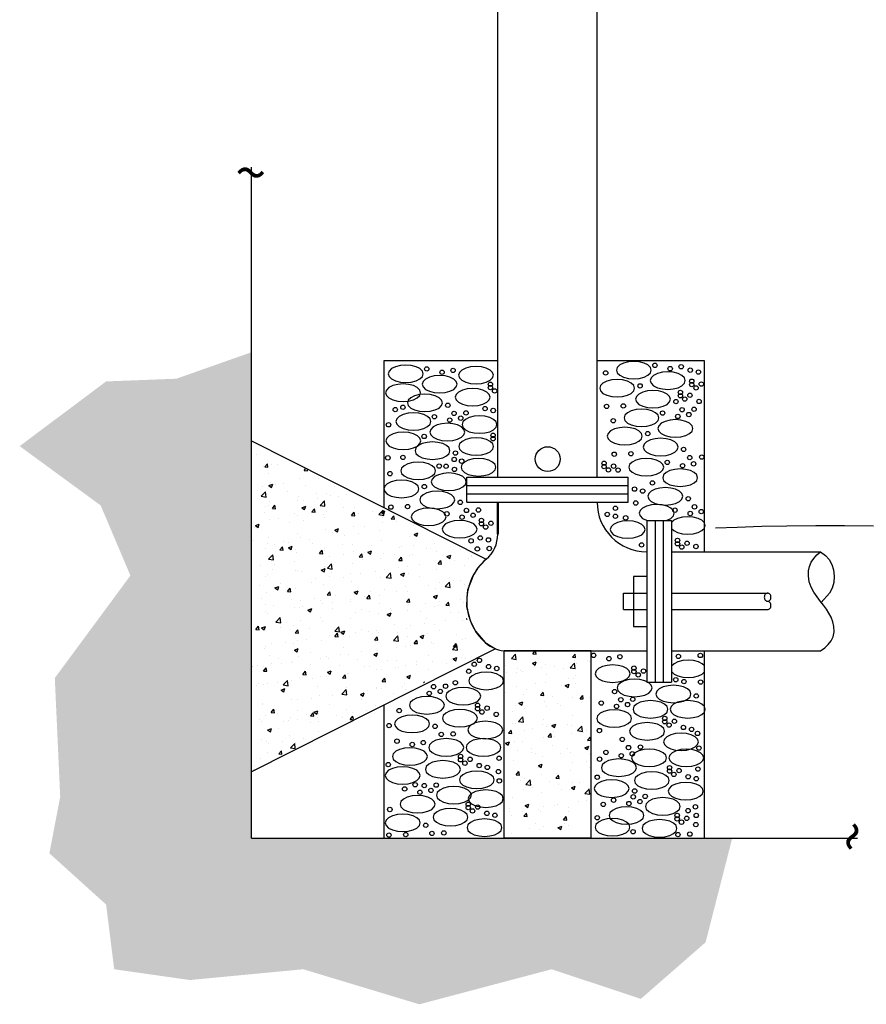
# Model space of a CAD drawing. Units: inches. Extents: x -14 to 92, y 0 to 112.
# Drawn here: x 2 to 50, y 0 to 56 of the extents above; entities that cross this region are included whole.
import ezdxf
from ezdxf.enums import TextEntityAlignment as Align

# ---------------------------------------------------------------- set-up
doc = ezdxf.new("R2010")
doc.units = ezdxf.units.IN
doc.header["$LTSCALE"] = 96
doc.header["$MEASUREMENT"] = 0
doc.styles.add('romans', font='romans.shx')
pattern_1 = [(50, (-341.9134, -48.936), (2.241438, -0.1961), [0.234375, -2.578125]), (355, (-341.9134, -48.936), (-0.433598, 2.3506), [0.1875, -2.0625]), (100.45144, (-341.7266, -48.9523), (1.80784, 2.1545), [0.199188, -2.191069]), (46.1842, (-341.9134, -48.311), (3.33513, -0.517248), [0.351562, -3.867187]), (96.6356, (-341.6355, -48.354), (2.920819, 3.04412), [0.298782, -3.286605]), (351.1842, (-341.9134, -48.311), (2.92082, 3.04412), [0.28125, -3.09375]), (21, (-341.601, -48.4672), (1.8653345, -1.258184), [0.234375, -2.578125]), (326, (-341.601, -48.4672), (0.76036, 2.266094), [0.1875, -2.0625]), (71.45144, (-341.4455, -48.572), (2.625695, 1.00791), [0.199188, -2.191069]), (37.5, (-341.9134, -48.9359), (0.0379995, 1.0402933), [0, -2.0375, 0, -2.09375, 0, -2.0703125]), (7.5, (-341.9134, -48.9359), (0.8220923, 1.2325366), [0, -1.19375, 0, -1.990625, 0, -0.7890625]), (327.5, (-342.6103, -48.9359), (1.6681951, -0.070484), [0, -0.78125, 0, -2.4375, 0, -3.234375]), (317.5, (-342.9228, -48.936), (1.822457, 0.312828), [0, -1.015625, 0, -1.61875, 0, -2.296875])]

msp = doc.modelspace()

# ---------------------------------------------------------------- hatches: boundary and pattern name
at = {"linetype": 'Continuous'}
h = msp.add_hatch(dxfattribs=at)
h.set_pattern_fill('AR-CONC', color=256, scale=0.3125, style=0)
h.set_pattern_definition(pattern_1)
h.paths.add_polyline_path([(15.33, 37.252), (11.074, 35.752), (7.098, 35.599), (2.204, 31.933), (6.792, 28.573), (8.474, 24.602), (4.192, 18.798), (4.498, 12.078), (3.886, 8.87), (7.098, 5.968), (7.557, 2.303), (11.839, 1.692), (18.263, 2.303), (24.839, 0.317), (32.333, 2.303), (37.38, 0.623), (41.05, 3.83), (42.56, 9.736), (15.33, 9.736)])
h = msp.add_hatch(dxfattribs=at)
h.set_pattern_fill('AR-CONC', color=256, scale=0.3125, style=0)
h.set_pattern_definition(pattern_1)
h.paths.add_polyline_path([(15.33, 32.232), (15.33, 13.482), (27.997, 20.045), (27.723, 20.984), (27.584, 21.752), (27.523, 22.407), (27.511, 22.857), (27.531, 23.427), (27.604, 24.105), (27.728, 24.751), (27.858, 25.244), (27.997, 25.67)])
h = msp.add_hatch(dxfattribs=at)
h.set_pattern_fill('AR-CONC', color=256, scale=0.3125, style=0)
h.set_pattern_definition(pattern_1)
h.paths.add_polyline_path([(34.57, 9.736), (29.648, 9.736), (29.648, 20.33), (34.57, 20.33)])

# ---------------------------------------------------------------- linework, layer by layer
for p, q in [((29.279, 30.174), (29.279, 83.259)), ((34.904, 30.174), (34.904, 83.259)), ((15.33, 9.736), (15.33, 47.738)), ((22.827, 36.763), (22.827, 28.448)), ((29.279, 36.763), (22.827, 36.763)), ((40.989, 36.763), (34.904, 36.763)), ((40.989, 25.955), (40.989, 36.763)), ((27.521, 30.174), (36.661, 30.174)), ((27.521, 28.767), (27.521, 30.174)), ((36.661, 28.767), (36.661, 30.174)), ((27.521, 29.705), (36.661, 29.705)), ((27.521, 29.236), (36.661, 29.236)), ((27.521, 28.767), (36.661, 28.767)), ((29.279, 26.95), (29.279, 28.767)), ((37.716, 27.713), (37.716, 18.572)), ((37.716, 27.713), (39.122, 27.713)), ((38.185, 27.713), (38.185, 18.572)), ((38.654, 27.713), (38.654, 18.572)), ((39.122, 27.713), (39.122, 18.572)), ((44.238, 27.374), (42.831, 27.327)), ((45.644, 27.409), (44.238, 27.374)), ((47.285, 27.42), (45.644, 27.409)), ((45.644, 27.409), (45.644, 27.409)), ((48.925, 27.41), (47.285, 27.42)), ((50.566, 27.399), (48.925, 27.41)), ((42.831, 27.327), (41.619, 27.294)), ((39.122, 25.955), (47.559, 25.955)), ((47.17, 25.576), (47.348, 25.774)), ((47.348, 25.774), (47.559, 25.955)), ((47.559, 25.955), (47.836, 25.747)), ((47.836, 25.747), (48.051, 25.504)), ((46.876, 24.863), (46.93, 25.122)), ((46.93, 25.122), (47.03, 25.359)), ((47.03, 25.359), (47.17, 25.576)), ((48.051, 25.504), (48.206, 25.228)), ((48.206, 25.228), (48.301, 24.918)), ((36.963, 24.547), (36.963, 21.717)), ((37.716, 24.547), (36.963, 24.547)), ((46.87, 24.579), (46.876, 24.863)), ((46.924, 24.251), (46.87, 24.579)), ((48.301, 24.918), (48.337, 24.574)), ((48.337, 24.574), (48.311, 24.217)), ((48.337, 24.574), (48.337, 24.574)), ((47.032, 23.95), (46.924, 24.251)), ((48.311, 24.217), (48.221, 23.895)), ((36.403, 23.611), (37.716, 23.611)), ((36.403, 22.674), (36.403, 23.611)), ((39.122, 23.611), (44.563, 23.611)), ((47.181, 23.668), (47.032, 23.95)), ((47.359, 23.4), (47.181, 23.668)), ((48.066, 23.609), (47.602, 23.081)), ((48.221, 23.895), (48.066, 23.609)), ((47.555, 23.14), (47.359, 23.4)), ((47.724, 22.924), (47.555, 23.14)), ((47.888, 22.705), (47.724, 22.924)), ((36.403, 22.674), (37.716, 22.674)), ((39.122, 22.674), (44.563, 22.674)), ((48.038, 22.479), (47.888, 22.705)), ((48.166, 22.241), (48.038, 22.479)), ((48.262, 21.986), (48.166, 22.241)), ((48.319, 21.709), (48.262, 21.986)), ((36.963, 21.717), (37.716, 21.717)), ((48.266, 21.139), (48.323, 21.407)), ((48.323, 21.407), (48.319, 21.709)), ((48.319, 21.709), (48.319, 21.709)), ((47.794, 20.5), (47.995, 20.689)), ((47.995, 20.689), (48.154, 20.901)), ((48.154, 20.901), (48.266, 21.139)), ((34.57, 20.33), (29.648, 20.33)), ((29.648, 9.736), (29.648, 20.33)), ((29.817, 20.33), (37.716, 20.33)), ((34.57, 9.736), (34.57, 20.33)), ((39.122, 20.33), (47.559, 20.33)), ((40.989, 9.736), (40.989, 20.33)), ((47.559, 20.33), (47.794, 20.5)), ((37.716, 18.572), (39.122, 18.572)), ((22.827, 17.263), (22.827, 9.736)), ((15.33, 9.736), (49.659, 9.736)), ((22.827, 9.736), (40.989, 9.736)), ((34.57, 9.736), (29.648, 9.736))]:
    msp.add_line(p, q)
at = {"lineweight": 50}
msp.add_line((29.279, 26.95), (29.279, 28.767), dxfattribs=at)
msp.add_lwpolyline([(15.33, 13.482), (15.33, 32.232), (28.62, 25.523), (28.155, 25.031), (27.909, 24.652), (27.567, 23.766), (27.528, 23.355), (27.511, 22.857), (27.715, 22.058), (28.018, 21.451), (28.572, 20.803), (28.572, 20.803), (29.151, 20.452), (15.33, 13.482)], close=True)
msp.add_lwpolyline([(44.563, 22.674, 0.120011), (44.632, 22.69, 0.104957), (44.695, 22.742, 0.088923), (44.736, 22.816, 0.080167), (44.75, 22.908, 0.080167), (44.736, 23, 0.088923), (44.695, 23.074, 0.104957), (44.632, 23.125, 0.120011), (44.563, 23.142, 0.120011)], format="xyb")
at = {"linetype": 'Continuous'}
for points in [[(25.057, 36.035, 0), (25.009, 36.187, 0), (24.868, 36.325, 0), (24.65, 36.435, 0), (24.374, 36.505, 0), (24.068, 36.529, 0), (23.763, 36.505, 0), (23.487, 36.435, 0), (23.268, 36.325, 0), (23.128, 36.187, 0), (23.079, 36.035, 0), (23.128, 35.882, 0), (23.268, 35.744, 0), (23.487, 35.634, 0), (23.763, 35.564, 0), (24.068, 35.54, 0), (24.374, 35.564, 0), (24.65, 35.634, 0), (24.868, 35.744, 0), (25.009, 35.882, 0), (25.057, 36.035, 0)], [(29.036, 35.953, 0), (28.988, 36.106, 0), (28.847, 36.244, 0), (28.628, 36.353, 0), (28.353, 36.424, 0), (28.047, 36.448, 0), (27.741, 36.424, 0), (27.466, 36.353, 0), (27.247, 36.244, 0), (27.106, 36.106, 0), (27.058, 35.953, 0), (27.106, 35.8, 0), (27.247, 35.663, 0), (27.466, 35.553, 0), (27.741, 35.483, 0), (28.047, 35.459, 0), (28.353, 35.483, 0), (28.628, 35.553, 0), (28.847, 35.663, 0), (28.988, 35.8, 0), (29.036, 35.953, 0)], [(37.975, 36.24, 0), (37.927, 36.393, 0), (37.786, 36.531, 0), (37.567, 36.641, 0), (37.292, 36.711, 0), (36.986, 36.735, 0), (36.68, 36.711, 0), (36.405, 36.641, 0), (36.186, 36.531, 0), (36.045, 36.393, 0), (35.997, 36.24, 0), (36.045, 36.088, 0), (36.186, 35.95, 0), (36.405, 35.84, 0), (36.68, 35.77, 0), (36.986, 35.746, 0), (37.292, 35.77, 0), (37.567, 35.84, 0), (37.786, 35.95, 0), (37.927, 36.088, 0), (37.975, 36.24, 0)], [(26.979, 35.439, 0), (26.931, 35.592, 0), (26.79, 35.73, 0), (26.571, 35.839, 0), (26.296, 35.909, 0), (25.99, 35.934, 0), (25.684, 35.909, 0), (25.409, 35.839, 0), (25.19, 35.73, 0), (25.049, 35.592, 0), (25.001, 35.439, 0), (25.049, 35.286, 0), (25.19, 35.148, 0), (25.409, 35.039, 0), (25.684, 34.969, 0), (25.99, 34.945, 0), (26.296, 34.969, 0), (26.571, 35.039, 0), (26.79, 35.148, 0), (26.931, 35.286, 0), (26.979, 35.439, 0)], [(37.028, 35.212, 0), (36.979, 35.365, 0), (36.839, 35.503, 0), (36.62, 35.612, 0), (36.344, 35.682, 0), (36.039, 35.706, 0), (35.733, 35.682, 0), (35.457, 35.612, 0), (35.238, 35.503, 0), (35.098, 35.365, 0), (35.05, 35.212, 0), (35.098, 35.059, 0), (35.238, 34.921, 0), (35.457, 34.812, 0), (35.733, 34.742, 0), (36.039, 34.717, 0), (36.344, 34.742, 0), (36.62, 34.812, 0), (36.839, 34.921, 0), (36.979, 35.059, 0), (37.028, 35.212, 0)], [(39.897, 35.645, 0), (39.848, 35.798, 0), (39.708, 35.936, 0), (39.489, 36.045, 0), (39.213, 36.115, 0), (38.908, 36.14, 0), (38.602, 36.115, 0), (38.326, 36.045, 0), (38.107, 35.936, 0), (37.967, 35.798, 0), (37.919, 35.645, 0), (37.967, 35.492, 0), (38.107, 35.354, 0), (38.326, 35.245, 0), (38.602, 35.175, 0), (38.908, 35.15, 0), (39.213, 35.175, 0), (39.489, 35.245, 0), (39.708, 35.354, 0), (39.848, 35.492, 0), (39.897, 35.645, 0)], [(24.905, 34.959, 0), (24.857, 35.112, 0), (24.717, 35.25, 0), (24.498, 35.359, 0), (24.222, 35.43, 0), (23.916, 35.454, 0), (23.611, 35.43, 0), (23.335, 35.359, 0), (23.116, 35.25, 0), (22.976, 35.112, 0), (22.927, 34.959, 0), (22.976, 34.806, 0), (23.116, 34.669, 0), (23.335, 34.559, 0), (23.611, 34.489, 0), (23.916, 34.465, 0), (24.222, 34.489, 0), (24.498, 34.559, 0), (24.717, 34.669, 0), (24.857, 34.806, 0), (24.905, 34.959, 0)], [(28.847, 34.708, 0), (28.798, 34.861, 0), (28.658, 34.999, 0), (28.439, 35.108, 0), (28.163, 35.179, 0), (27.858, 35.203, 0), (27.552, 35.179, 0), (27.276, 35.108, 0), (27.057, 34.999, 0), (26.917, 34.861, 0), (26.868, 34.708, 0), (26.917, 34.555, 0), (27.057, 34.418, 0), (27.276, 34.308, 0), (27.552, 34.238, 0), (27.858, 34.214, 0), (28.163, 34.238, 0), (28.439, 34.308, 0), (28.658, 34.418, 0), (28.798, 34.555, 0), (28.847, 34.708, 0)], [(26.14, 34.383, 0), (26.092, 34.536, 0), (25.951, 34.674, 0), (25.732, 34.784, 0), (25.457, 34.854, 0), (25.151, 34.878, 0), (24.845, 34.854, 0), (24.57, 34.784, 0), (24.351, 34.674, 0), (24.21, 34.536, 0), (24.162, 34.383, 0), (24.21, 34.231, 0), (24.351, 34.093, 0), (24.57, 33.983, 0), (24.845, 33.913, 0), (25.151, 33.889, 0), (25.457, 33.913, 0), (25.732, 33.983, 0), (25.951, 34.093, 0), (26.092, 34.231, 0), (26.14, 34.383, 0)], [(39.058, 34.589, 0), (39.009, 34.742, 0), (38.869, 34.88, 0), (38.65, 34.989, 0), (38.374, 35.06, 0), (38.069, 35.084, 0), (37.763, 35.06, 0), (37.487, 34.989, 0), (37.268, 34.88, 0), (37.128, 34.742, 0), (37.079, 34.589, 0), (37.128, 34.437, 0), (37.268, 34.299, 0), (37.487, 34.189, 0), (37.763, 34.119, 0), (38.069, 34.095, 0), (38.374, 34.119, 0), (38.65, 34.189, 0), (38.869, 34.299, 0), (39.009, 34.437, 0), (39.058, 34.589, 0)], [(38.408, 33.534, 0), (38.36, 33.687, 0), (38.219, 33.824, 0), (38, 33.934, 0), (37.725, 34.004, 0), (37.419, 34.028, 0), (37.113, 34.004, 0), (36.838, 33.934, 0), (36.619, 33.824, 0), (36.478, 33.687, 0), (36.43, 33.534, 0), (36.478, 33.381, 0), (36.619, 33.243, 0), (36.838, 33.134, 0), (37.113, 33.064, 0), (37.419, 33.039, 0), (37.725, 33.064, 0), (38, 33.134, 0), (38.219, 33.243, 0), (38.36, 33.381, 0), (38.408, 33.534, 0)], [(25.49, 33.328, 0), (25.442, 33.481, 0), (25.301, 33.619, 0), (25.083, 33.728, 0), (24.807, 33.798, 0), (24.501, 33.822, 0), (24.196, 33.798, 0), (23.92, 33.728, 0), (23.701, 33.619, 0), (23.561, 33.481, 0), (23.512, 33.328, 0), (23.561, 33.175, 0), (23.701, 33.037, 0), (23.92, 32.928, 0), (24.196, 32.858, 0), (24.501, 32.833, 0), (24.807, 32.858, 0), (25.083, 32.928, 0), (25.301, 33.037, 0), (25.442, 33.175, 0), (25.49, 33.328, 0)], [(29.235, 33.153, 0), (29.187, 33.306, 0), (29.046, 33.444, 0), (28.827, 33.553, 0), (28.552, 33.624, 0), (28.246, 33.648, 0), (27.94, 33.624, 0), (27.665, 33.553, 0), (27.446, 33.444, 0), (27.305, 33.306, 0), (27.257, 33.153, 0), (27.305, 33, 0), (27.446, 32.863, 0), (27.665, 32.753, 0), (27.94, 32.683, 0), (28.246, 32.659, 0), (28.552, 32.683, 0), (28.827, 32.753, 0), (29.046, 32.863, 0), (29.187, 33, 0), (29.235, 33.153, 0)], [(27.412, 32.732, 0), (27.364, 32.885, 0), (27.223, 33.023, 0), (27.004, 33.133, 0), (26.729, 33.203, 0), (26.423, 33.227, 0), (26.117, 33.203, 0), (25.842, 33.133, 0), (25.623, 33.023, 0), (25.482, 32.885, 0), (25.434, 32.732, 0), (25.482, 32.58, 0), (25.623, 32.442, 0), (25.842, 32.332, 0), (26.117, 32.262, 0), (26.423, 32.238, 0), (26.729, 32.262, 0), (27.004, 32.332, 0), (27.223, 32.442, 0), (27.364, 32.58, 0), (27.412, 32.732, 0)], [(37.461, 32.505, 0), (37.412, 32.658, 0), (37.272, 32.796, 0), (37.053, 32.905, 0), (36.777, 32.976, 0), (36.472, 33, 0), (36.166, 32.976, 0), (35.89, 32.905, 0), (35.671, 32.796, 0), (35.531, 32.658, 0), (35.483, 32.505, 0), (35.531, 32.352, 0), (35.671, 32.215, 0), (35.89, 32.105, 0), (36.166, 32.035, 0), (36.472, 32.011, 0), (36.777, 32.035, 0), (37.053, 32.105, 0), (37.272, 32.215, 0), (37.412, 32.352, 0), (37.461, 32.505, 0)], [(40.33, 32.938, 0), (40.281, 33.091, 0), (40.141, 33.229, 0), (39.922, 33.338, 0), (39.646, 33.409, 0), (39.341, 33.433, 0), (39.035, 33.409, 0), (38.759, 33.338, 0), (38.54, 33.229, 0), (38.4, 33.091, 0), (38.352, 32.938, 0), (38.4, 32.786, 0), (38.54, 32.648, 0), (38.759, 32.538, 0), (39.035, 32.468, 0), (39.341, 32.444, 0), (39.646, 32.468, 0), (39.922, 32.538, 0), (40.141, 32.648, 0), (40.281, 32.786, 0), (40.33, 32.938, 0)], [(24.917, 32.229, 0), (24.869, 32.382, 0), (24.728, 32.52, 0), (24.51, 32.629, 0), (24.234, 32.7, 0), (23.928, 32.724, 0), (23.623, 32.7, 0), (23.347, 32.629, 0), (23.128, 32.52, 0), (22.988, 32.382, 0), (22.939, 32.229, 0), (22.988, 32.076, 0), (23.128, 31.939, 0), (23.347, 31.829, 0), (23.623, 31.759, 0), (23.928, 31.735, 0), (24.234, 31.759, 0), (24.51, 31.829, 0), (24.728, 31.939, 0), (24.869, 32.076, 0), (24.917, 32.229, 0)], [(29.046, 31.908, 0), (28.997, 32.061, 0), (28.857, 32.199, 0), (28.638, 32.308, 0), (28.362, 32.379, 0), (28.057, 32.403, 0), (27.751, 32.379, 0), (27.475, 32.308, 0), (27.256, 32.199, 0), (27.116, 32.061, 0), (27.068, 31.908, 0), (27.116, 31.755, 0), (27.256, 31.618, 0), (27.475, 31.508, 0), (27.751, 31.438, 0), (28.057, 31.414, 0), (28.362, 31.438, 0), (28.638, 31.508, 0), (28.857, 31.618, 0), (28.997, 31.755, 0), (29.046, 31.908, 0)], [(39.491, 31.883, 0), (39.442, 32.036, 0), (39.302, 32.173, 0), (39.083, 32.283, 0), (38.807, 32.353, 0), (38.502, 32.377, 0), (38.196, 32.353, 0), (37.92, 32.283, 0), (37.701, 32.173, 0), (37.561, 32.036, 0), (37.513, 31.883, 0), (37.561, 31.73, 0), (37.701, 31.592, 0), (37.92, 31.483, 0), (38.196, 31.412, 0), (38.502, 31.388, 0), (38.807, 31.412, 0), (39.083, 31.483, 0), (39.302, 31.592, 0), (39.442, 31.73, 0), (39.491, 31.883, 0)], [(26.573, 31.677, 0), (26.525, 31.83, 0), (26.384, 31.968, 0), (26.165, 32.077, 0), (25.89, 32.147, 0), (25.584, 32.171, 0), (25.278, 32.147, 0), (25.003, 32.077, 0), (24.784, 31.968, 0), (24.643, 31.83, 0), (24.595, 31.677, 0), (24.643, 31.524, 0), (24.784, 31.386, 0), (25.003, 31.277, 0), (25.278, 31.207, 0), (25.584, 31.182, 0), (25.89, 31.207, 0), (26.165, 31.277, 0), (26.384, 31.386, 0), (26.525, 31.524, 0), (26.573, 31.677, 0)], [(38.676, 30.742, 0), (38.628, 30.895, 0), (38.487, 31.033, 0), (38.269, 31.142, 0), (37.993, 31.212, 0), (37.687, 31.237, 0), (37.382, 31.212, 0), (37.106, 31.142, 0), (36.887, 31.033, 0), (36.747, 30.895, 0), (36.698, 30.742, 0), (36.747, 30.589, 0), (36.887, 30.451, 0), (37.106, 30.342, 0), (37.382, 30.272, 0), (37.687, 30.247, 0), (37.993, 30.272, 0), (38.269, 30.342, 0), (38.487, 30.451, 0), (38.628, 30.589, 0), (38.676, 30.742, 0)], [(25.759, 30.536, 0), (25.71, 30.689, 0), (25.57, 30.827, 0), (25.351, 30.936, 0), (25.075, 31.006, 0), (24.77, 31.031, 0), (24.464, 31.006, 0), (24.188, 30.936, 0), (23.969, 30.827, 0), (23.829, 30.689, 0), (23.78, 30.536, 0), (23.829, 30.383, 0), (23.969, 30.245, 0), (24.188, 30.136, 0), (24.464, 30.066, 0), (24.77, 30.042, 0), (25.075, 30.066, 0), (25.351, 30.136, 0), (25.57, 30.245, 0), (25.71, 30.383, 0), (25.759, 30.536, 0)], [(29.176, 30.735, 0), (29.127, 30.888, 0), (28.987, 31.026, 0), (28.768, 31.135, 0), (28.492, 31.206, 0), (28.187, 31.23, 0), (27.881, 31.206, 0), (27.605, 31.135, 0), (27.387, 31.026, 0), (27.246, 30.888, 0), (27.198, 30.735, 0), (27.246, 30.582, 0), (27.387, 30.445, 0), (27.605, 30.335, 0), (27.881, 30.265, 0), (28.187, 30.241, 0), (28.492, 30.265, 0), (28.768, 30.335, 0), (28.987, 30.445, 0), (29.127, 30.582, 0), (29.176, 30.735, 0)], [(27.493, 29.917, 0), (27.445, 30.07, 0), (27.304, 30.208, 0), (27.085, 30.317, 0), (26.81, 30.388, 0), (26.504, 30.412, 0), (26.198, 30.388, 0), (25.923, 30.317, 0), (25.704, 30.208, 0), (25.563, 30.07, 0), (25.515, 29.917, 0), (25.563, 29.764, 0), (25.704, 29.627, 0), (25.923, 29.517, 0), (26.198, 29.447, 0), (26.504, 29.423, 0), (26.81, 29.447, 0), (27.085, 29.517, 0), (27.304, 29.627, 0), (27.445, 29.764, 0), (27.493, 29.917, 0)], [(40.598, 30.147, 0), (40.55, 30.299, 0), (40.409, 30.437, 0), (40.19, 30.547, 0), (39.915, 30.617, 0), (39.609, 30.641, 0), (39.303, 30.617, 0), (39.028, 30.547, 0), (38.809, 30.437, 0), (38.668, 30.299, 0), (38.62, 30.147, 0), (38.668, 29.994, 0), (38.809, 29.856, 0), (39.028, 29.746, 0), (39.303, 29.676, 0), (39.609, 29.652, 0), (39.915, 29.676, 0), (40.19, 29.746, 0), (40.409, 29.856, 0), (40.55, 29.994, 0), (40.598, 30.147, 0)], [(24.811, 29.508, 0), (24.763, 29.66, 0), (24.622, 29.798, 0), (24.404, 29.908, 0), (24.128, 29.978, 0), (23.822, 30.002, 0), (23.517, 29.978, 0), (23.241, 29.908, 0), (23.022, 29.798, 0), (22.882, 29.66, 0), (22.833, 29.508, 0), (22.882, 29.355, 0), (23.022, 29.217, 0), (23.241, 29.107, 0), (23.517, 29.037, 0), (23.822, 29.013, 0), (24.128, 29.037, 0), (24.404, 29.107, 0), (24.622, 29.217, 0), (24.763, 29.355, 0), (24.811, 29.508, 0)], [(39.759, 29.091, 0), (39.71, 29.244, 0), (39.57, 29.382, 0), (39.351, 29.491, 0), (39.075, 29.561, 0), (38.77, 29.586, 0), (38.464, 29.561, 0), (38.188, 29.491, 0), (37.97, 29.382, 0), (37.829, 29.244, 0), (37.781, 29.091, 0), (37.829, 28.938, 0), (37.97, 28.8, 0), (38.188, 28.691, 0), (38.464, 28.621, 0), (38.77, 28.596, 0), (39.075, 28.621, 0), (39.351, 28.691, 0), (39.57, 28.8, 0), (39.71, 28.938, 0), (39.759, 29.091, 0)], [(26.841, 28.885, 0), (26.793, 29.038, 0), (26.652, 29.176, 0), (26.434, 29.285, 0), (26.158, 29.355, 0), (25.852, 29.38, 0), (25.547, 29.355, 0), (25.271, 29.285, 0), (25.052, 29.176, 0), (24.912, 29.038, 0), (24.863, 28.885, 0), (24.912, 28.732, 0), (25.052, 28.594, 0), (25.271, 28.485, 0), (25.547, 28.415, 0), (25.852, 28.391, 0), (26.158, 28.415, 0), (26.434, 28.485, 0), (26.652, 28.594, 0), (26.793, 28.732, 0), (26.841, 28.885, 0)], [(39.274, 28.134, 0), (39.226, 28.287, 0), (39.085, 28.425, 0), (38.867, 28.534, 0), (38.591, 28.605, 0), (38.285, 28.629, 0), (37.98, 28.605, 0), (37.704, 28.534, 0), (37.485, 28.425, 0), (37.345, 28.287, 0), (37.296, 28.134, 0), (37.345, 27.981, 0), (37.485, 27.844, 0), (37.704, 27.734, 0), (37.788, 27.713, 0)], [(26.357, 27.928, 0), (26.308, 28.081, 0), (26.168, 28.219, 0), (25.949, 28.328, 0), (25.673, 28.399, 0), (25.368, 28.423, 0), (25.062, 28.399, 0), (24.786, 28.328, 0), (24.567, 28.219, 0), (24.427, 28.081, 0), (24.378, 27.928, 0), (24.427, 27.775, 0), (24.567, 27.638, 0), (24.786, 27.528, 0), (25.062, 27.458, 0), (25.368, 27.434, 0), (25.673, 27.458, 0), (25.949, 27.528, 0), (26.168, 27.638, 0), (26.308, 27.775, 0), (26.357, 27.928, 0)], [(38.782, 27.713, 0), (38.867, 27.734, 0), (39.085, 27.844, 0), (39.226, 27.981, 0), (39.274, 28.134, 0)], [(41.031, 27.44, 0), (40.983, 27.593, 0), (40.842, 27.731, 0), (40.623, 27.84, 0), (40.348, 27.91, 0), (40.042, 27.934, 0), (39.736, 27.91, 0), (39.461, 27.84, 0), (39.242, 27.731, 0), (39.122, 27.613, 0)], [(28.113, 27.234, 0), (28.065, 27.387, 0), (27.924, 27.525, 0), (27.706, 27.634, 0), (27.43, 27.704, 0), (27.124, 27.729, 0), (26.819, 27.704, 0), (26.543, 27.634, 0), (26.324, 27.525, 0), (26.184, 27.387, 0), (26.135, 27.234, 0), (26.184, 27.081, 0), (26.324, 26.943, 0), (26.543, 26.834, 0), (26.819, 26.764, 0), (27.124, 26.739, 0), (27.43, 26.764, 0), (27.706, 26.834, 0), (27.924, 26.943, 0), (28.065, 27.081, 0), (28.113, 27.234, 0)], [(37.625, 27.208, 0), (37.577, 27.361, 0), (37.436, 27.499, 0), (37.217, 27.608, 0), (36.942, 27.678, 0), (36.636, 27.702, 0), (36.33, 27.678, 0), (36.055, 27.608, 0), (35.836, 27.499, 0), (35.695, 27.361, 0), (35.647, 27.208, 0), (35.695, 27.055, 0), (35.836, 26.917, 0), (36.055, 26.808, 0), (36.33, 26.738, 0), (36.636, 26.713, 0), (36.942, 26.738, 0), (37.217, 26.808, 0), (37.436, 26.917, 0), (37.577, 27.055, 0), (37.625, 27.208, 0)], [(39.122, 27.266, 0), (39.242, 27.149, 0), (39.461, 27.04, 0), (39.736, 26.97, 0), (40.042, 26.945, 0), (40.348, 26.97, 0), (40.623, 27.04, 0), (40.842, 27.149, 0), (40.983, 27.287, 0), (41.031, 27.44, 0)], [(36.773, 19.045, 0), (36.724, 19.198, 0), (36.584, 19.336, 0), (36.365, 19.445, 0), (36.089, 19.516, 0), (35.783, 19.54, 0), (35.478, 19.516, 0), (35.202, 19.445, 0), (34.983, 19.336, 0), (34.843, 19.198, 0), (34.794, 19.045, 0), (34.843, 18.893, 0), (34.983, 18.755, 0), (35.202, 18.645, 0), (35.478, 18.575, 0), (35.783, 18.551, 0), (36.089, 18.575, 0), (36.365, 18.645, 0), (36.584, 18.755, 0), (36.724, 18.893, 0), (36.773, 19.045, 0)], [(40.989, 19.48, 0), (40.86, 19.607, 0), (40.641, 19.716, 0), (40.365, 19.787, 0), (40.06, 19.811, 0), (39.754, 19.787, 0), (39.478, 19.716, 0), (39.26, 19.607, 0), (39.122, 19.472, 0)], [(29.611, 18.634, 0), (29.563, 18.787, 0), (29.422, 18.925, 0), (29.203, 19.034, 0), (28.928, 19.104, 0), (28.622, 19.129, 0), (28.316, 19.104, 0), (28.041, 19.034, 0), (27.822, 18.925, 0), (27.681, 18.787, 0), (27.633, 18.634, 0), (27.681, 18.481, 0), (27.822, 18.343, 0), (28.041, 18.234, 0), (28.316, 18.164, 0), (28.622, 18.139, 0), (28.928, 18.164, 0), (29.203, 18.234, 0), (29.422, 18.343, 0), (29.563, 18.481, 0), (29.611, 18.634, 0)], [(39.122, 19.16, 0), (39.26, 19.026, 0), (39.478, 18.916, 0), (39.754, 18.846, 0), (40.06, 18.822, 0), (40.365, 18.846, 0), (40.641, 18.916, 0), (40.86, 19.026, 0), (40.989, 19.153, 0)], [(38.015, 18.235, 0), (37.967, 18.388, 0), (37.826, 18.526, 0), (37.607, 18.635, 0), (37.332, 18.706, 0), (37.026, 18.73, 0), (36.721, 18.706, 0), (36.445, 18.635, 0), (36.226, 18.526, 0), (36.086, 18.388, 0), (36.037, 18.235, 0), (36.086, 18.083, 0), (36.226, 17.945, 0), (36.445, 17.835, 0), (36.721, 17.765, 0), (37.026, 17.741, 0), (37.332, 17.765, 0), (37.607, 17.835, 0), (37.826, 17.945, 0), (37.967, 18.083, 0), (38.015, 18.235, 0)], [(28.312, 17.768, 0), (28.264, 17.921, 0), (28.123, 18.059, 0), (27.904, 18.168, 0), (27.629, 18.238, 0), (27.323, 18.262, 0), (27.017, 18.238, 0), (26.742, 18.168, 0), (26.523, 18.059, 0), (26.382, 17.921, 0), (26.334, 17.768, 0), (26.382, 17.615, 0), (26.523, 17.477, 0), (26.742, 17.368, 0), (27.017, 17.298, 0), (27.323, 17.273, 0), (27.629, 17.298, 0), (27.904, 17.368, 0), (28.123, 17.477, 0), (28.264, 17.615, 0), (28.312, 17.768, 0)], [(40.215, 17.892, 0), (40.167, 18.045, 0), (40.026, 18.183, 0), (39.807, 18.292, 0), (39.531, 18.363, 0), (39.226, 18.387, 0), (38.92, 18.363, 0), (38.645, 18.292, 0), (38.426, 18.183, 0), (38.285, 18.045, 0), (38.237, 17.892, 0), (38.285, 17.739, 0), (38.426, 17.602, 0), (38.645, 17.492, 0), (38.92, 17.422, 0), (39.226, 17.398, 0), (39.531, 17.422, 0), (39.807, 17.492, 0), (40.026, 17.602, 0), (40.167, 17.739, 0), (40.215, 17.892, 0)], [(26.255, 17.254, 0), (26.206, 17.406, 0), (26.066, 17.544, 0), (25.847, 17.654, 0), (25.571, 17.724, 0), (25.266, 17.748, 0), (24.96, 17.724, 0), (24.684, 17.654, 0), (24.466, 17.544, 0), (24.325, 17.406, 0), (24.277, 17.254, 0), (24.325, 17.101, 0), (24.466, 16.963, 0), (24.684, 16.854, 0), (24.96, 16.783, 0), (25.266, 16.759, 0), (25.571, 16.783, 0), (25.847, 16.854, 0), (26.066, 16.963, 0), (26.206, 17.101, 0), (26.255, 17.254, 0)], [(38.916, 17.026, 0), (38.867, 17.179, 0), (38.727, 17.317, 0), (38.508, 17.426, 0), (38.232, 17.497, 0), (37.927, 17.521, 0), (37.621, 17.497, 0), (37.345, 17.426, 0), (37.127, 17.317, 0), (36.986, 17.179, 0), (36.938, 17.026, 0), (36.986, 16.873, 0), (37.127, 16.736, 0), (37.345, 16.626, 0), (37.621, 16.556, 0), (37.927, 16.532, 0), (38.232, 16.556, 0), (38.508, 16.626, 0), (38.727, 16.736, 0), (38.867, 16.873, 0), (38.916, 17.026, 0)], [(41.027, 17.026, 0), (40.978, 17.179, 0), (40.838, 17.317, 0), (40.619, 17.426, 0), (40.343, 17.497, 0), (40.038, 17.521, 0), (39.732, 17.497, 0), (39.457, 17.426, 0), (39.238, 17.317, 0), (39.097, 17.179, 0), (39.049, 17.026, 0), (39.097, 16.873, 0), (39.238, 16.736, 0), (39.457, 16.626, 0), (39.732, 16.556, 0), (40.038, 16.532, 0), (40.343, 16.556, 0), (40.619, 16.626, 0), (40.838, 16.736, 0), (40.978, 16.873, 0), (41.027, 17.026, 0)], [(28.122, 16.523, 0), (28.074, 16.676, 0), (27.934, 16.814, 0), (27.715, 16.923, 0), (27.439, 16.993, 0), (27.133, 17.017, 0), (26.828, 16.993, 0), (26.552, 16.923, 0), (26.333, 16.814, 0), (26.193, 16.676, 0), (26.144, 16.523, 0), (26.193, 16.37, 0), (26.333, 16.232, 0), (26.552, 16.123, 0), (26.828, 16.053, 0), (27.133, 16.028, 0), (27.439, 16.053, 0), (27.715, 16.123, 0), (27.934, 16.232, 0), (28.074, 16.37, 0), (28.122, 16.523, 0)], [(36.859, 16.512, 0), (36.81, 16.665, 0), (36.67, 16.803, 0), (36.451, 16.912, 0), (36.175, 16.982, 0), (35.87, 17.006, 0), (35.564, 16.982, 0), (35.288, 16.912, 0), (35.069, 16.803, 0), (34.929, 16.665, 0), (34.881, 16.512, 0), (34.929, 16.359, 0), (35.069, 16.221, 0), (35.288, 16.112, 0), (35.564, 16.042, 0), (35.87, 16.017, 0), (36.175, 16.042, 0), (36.451, 16.112, 0), (36.67, 16.221, 0), (36.81, 16.359, 0), (36.859, 16.512, 0)], [(25.416, 16.198, 0), (25.367, 16.351, 0), (25.227, 16.489, 0), (25.008, 16.598, 0), (24.732, 16.668, 0), (24.427, 16.693, 0), (24.121, 16.668, 0), (23.845, 16.598, 0), (23.627, 16.489, 0), (23.486, 16.351, 0), (23.438, 16.198, 0), (23.486, 16.045, 0), (23.627, 15.907, 0), (23.845, 15.798, 0), (24.121, 15.728, 0), (24.427, 15.704, 0), (24.732, 15.728, 0), (25.008, 15.798, 0), (25.227, 15.907, 0), (25.367, 16.045, 0), (25.416, 16.198, 0)], [(29.56, 15.856, 0), (29.512, 16.009, 0), (29.371, 16.146, 0), (29.153, 16.256, 0), (28.877, 16.326, 0), (28.571, 16.35, 0), (28.266, 16.326, 0), (27.99, 16.256, 0), (27.771, 16.146, 0), (27.631, 16.009, 0), (27.582, 15.856, 0), (27.631, 15.703, 0), (27.771, 15.565, 0), (27.99, 15.456, 0), (28.266, 15.385, 0), (28.571, 15.361, 0), (28.877, 15.385, 0), (29.153, 15.456, 0), (29.371, 15.565, 0), (29.512, 15.703, 0), (29.56, 15.856, 0)], [(38.726, 15.781, 0), (38.678, 15.934, 0), (38.537, 16.072, 0), (38.319, 16.181, 0), (38.043, 16.251, 0), (37.737, 16.276, 0), (37.432, 16.251, 0), (37.156, 16.181, 0), (36.937, 16.072, 0), (36.797, 15.934, 0), (36.748, 15.781, 0), (36.797, 15.628, 0), (36.937, 15.49, 0), (37.156, 15.381, 0), (37.432, 15.311, 0), (37.737, 15.287, 0), (38.043, 15.311, 0), (38.319, 15.381, 0), (38.537, 15.49, 0), (38.678, 15.628, 0), (38.726, 15.781, 0)], [(40.648, 15.186, 0), (40.6, 15.338, 0), (40.459, 15.476, 0), (40.24, 15.586, 0), (39.965, 15.656, 0), (39.659, 15.68, 0), (39.353, 15.656, 0), (39.078, 15.586, 0), (38.859, 15.476, 0), (38.718, 15.338, 0), (38.67, 15.186, 0), (38.718, 15.033, 0), (38.859, 14.895, 0), (39.078, 14.786, 0), (39.353, 14.715, 0), (39.659, 14.691, 0), (39.965, 14.715, 0), (40.24, 14.786, 0), (40.459, 14.895, 0), (40.6, 15.033, 0), (40.648, 15.186, 0)], [(27.349, 14.87, 0), (27.301, 15.023, 0), (27.161, 15.161, 0), (26.942, 15.27, 0), (26.666, 15.341, 0), (26.36, 15.365, 0), (26.055, 15.341, 0), (25.779, 15.27, 0), (25.56, 15.161, 0), (25.42, 15.023, 0), (25.371, 14.87, 0), (25.42, 14.718, 0), (25.56, 14.58, 0), (25.779, 14.47, 0), (26.055, 14.4, 0), (26.36, 14.376, 0), (26.666, 14.4, 0), (26.942, 14.47, 0), (27.161, 14.58, 0), (27.301, 14.718, 0), (27.349, 14.87, 0)], [(29.461, 14.87, 0), (29.412, 15.023, 0), (29.272, 15.161, 0), (29.053, 15.27, 0), (28.777, 15.341, 0), (28.472, 15.365, 0), (28.166, 15.341, 0), (27.89, 15.27, 0), (27.671, 15.161, 0), (27.531, 15.023, 0), (27.483, 14.87, 0), (27.531, 14.718, 0), (27.671, 14.58, 0), (27.89, 14.47, 0), (28.166, 14.4, 0), (28.472, 14.376, 0), (28.777, 14.4, 0), (29.053, 14.47, 0), (29.272, 14.58, 0), (29.412, 14.718, 0), (29.461, 14.87, 0)], [(25.292, 14.356, 0), (25.244, 14.509, 0), (25.104, 14.647, 0), (24.885, 14.756, 0), (24.609, 14.826, 0), (24.303, 14.851, 0), (23.998, 14.826, 0), (23.722, 14.756, 0), (23.503, 14.647, 0), (23.363, 14.509, 0), (23.314, 14.356, 0), (23.363, 14.203, 0), (23.503, 14.065, 0), (23.722, 13.956, 0), (23.998, 13.886, 0), (24.303, 13.862, 0), (24.609, 13.886, 0), (24.885, 13.956, 0), (25.104, 14.065, 0), (25.244, 14.203, 0), (25.292, 14.356, 0)], [(38.837, 14.278, 0), (38.789, 14.431, 0), (38.648, 14.568, 0), (38.429, 14.678, 0), (38.154, 14.748, 0), (37.848, 14.772, 0), (37.542, 14.748, 0), (37.267, 14.678, 0), (37.048, 14.568, 0), (36.907, 14.431, 0), (36.859, 14.278, 0), (36.907, 14.125, 0), (37.048, 13.987, 0), (37.267, 13.878, 0), (37.542, 13.807, 0), (37.848, 13.783, 0), (38.154, 13.807, 0), (38.429, 13.878, 0), (38.648, 13.987, 0), (38.789, 14.125, 0), (38.837, 14.278, 0)], [(40.948, 14.278, 0), (40.9, 14.431, 0), (40.759, 14.568, 0), (40.541, 14.678, 0), (40.265, 14.748, 0), (39.959, 14.772, 0), (39.654, 14.748, 0), (39.378, 14.678, 0), (39.159, 14.568, 0), (39.019, 14.431, 0), (38.97, 14.278, 0), (39.019, 14.125, 0), (39.159, 13.987, 0), (39.378, 13.878, 0), (39.654, 13.807, 0), (39.959, 13.783, 0), (40.265, 13.807, 0), (40.541, 13.878, 0), (40.759, 13.987, 0), (40.9, 14.125, 0), (40.948, 14.278, 0)], [(27.16, 13.625, 0), (27.112, 13.778, 0), (26.971, 13.916, 0), (26.752, 14.025, 0), (26.477, 14.096, 0), (26.171, 14.12, 0), (25.865, 14.096, 0), (25.59, 14.025, 0), (25.371, 13.916, 0), (25.23, 13.778, 0), (25.182, 13.625, 0), (25.23, 13.472, 0), (25.371, 13.335, 0), (25.59, 13.225, 0), (25.865, 13.155, 0), (26.171, 13.131, 0), (26.477, 13.155, 0), (26.752, 13.225, 0), (26.971, 13.335, 0), (27.112, 13.472, 0), (27.16, 13.625, 0)], [(37.127, 13.72, 0), (37.079, 13.873, 0), (36.938, 14.011, 0), (36.719, 14.12, 0), (36.444, 14.19, 0), (36.138, 14.215, 0), (35.832, 14.19, 0), (35.557, 14.12, 0), (35.338, 14.011, 0), (35.197, 13.873, 0), (35.149, 13.72, 0), (35.197, 13.567, 0), (35.338, 13.429, 0), (35.557, 13.32, 0), (35.832, 13.25, 0), (36.138, 13.226, 0), (36.444, 13.25, 0), (36.719, 13.32, 0), (36.938, 13.429, 0), (37.079, 13.567, 0), (37.127, 13.72, 0)], [(24.883, 13.283, 0), (24.835, 13.435, 0), (24.695, 13.573, 0), (24.476, 13.683, 0), (24.2, 13.753, 0), (23.894, 13.777, 0), (23.589, 13.753, 0), (23.313, 13.683, 0), (23.094, 13.573, 0), (22.954, 13.435, 0), (22.905, 13.283, 0), (22.954, 13.13, 0), (23.094, 12.992, 0), (23.313, 12.883, 0), (23.589, 12.812, 0), (23.894, 12.788, 0), (24.2, 12.812, 0), (24.476, 12.883, 0), (24.695, 12.992, 0), (24.835, 13.13, 0), (24.883, 13.283, 0)], [(29.082, 13.03, 0), (29.033, 13.183, 0), (28.893, 13.321, 0), (28.674, 13.43, 0), (28.398, 13.5, 0), (28.093, 13.524, 0), (27.787, 13.5, 0), (27.511, 13.43, 0), (27.292, 13.321, 0), (27.152, 13.183, 0), (27.104, 13.03, 0), (27.152, 12.877, 0), (27.292, 12.739, 0), (27.511, 12.63, 0), (27.787, 12.56, 0), (28.093, 12.535, 0), (28.398, 12.56, 0), (28.674, 12.63, 0), (28.893, 12.739, 0), (29.033, 12.877, 0), (29.082, 13.03, 0)], [(38.995, 12.989, 0), (38.946, 13.142, 0), (38.806, 13.28, 0), (38.587, 13.389, 0), (38.311, 13.46, 0), (38.005, 13.484, 0), (37.7, 13.46, 0), (37.424, 13.389, 0), (37.205, 13.28, 0), (37.065, 13.142, 0), (37.016, 12.989, 0), (37.065, 12.837, 0), (37.205, 12.699, 0), (37.424, 12.589, 0), (37.7, 12.519, 0), (38.005, 12.495, 0), (38.311, 12.519, 0), (38.587, 12.589, 0), (38.806, 12.699, 0), (38.946, 12.837, 0), (38.995, 12.989, 0)], [(36.722, 12.535, 0), (36.673, 12.687, 0), (36.533, 12.825, 0), (36.314, 12.935, 0), (36.038, 13.005, 0), (35.732, 13.029, 0), (35.427, 13.005, 0), (35.151, 12.935, 0), (34.932, 12.825, 0), (34.792, 12.687, 0), (34.743, 12.535, 0), (34.792, 12.382, 0), (34.932, 12.244, 0), (35.151, 12.135, 0), (35.427, 12.064, 0), (35.732, 12.04, 0), (36.038, 12.064, 0), (36.314, 12.135, 0), (36.533, 12.244, 0), (36.673, 12.382, 0), (36.722, 12.535, 0)], [(40.916, 12.394, 0), (40.868, 12.547, 0), (40.727, 12.685, 0), (40.509, 12.794, 0), (40.233, 12.864, 0), (39.927, 12.888, 0), (39.622, 12.864, 0), (39.346, 12.794, 0), (39.127, 12.685, 0), (38.987, 12.547, 0), (38.938, 12.394, 0), (38.987, 12.241, 0), (39.127, 12.103, 0), (39.346, 11.994, 0), (39.622, 11.924, 0), (39.927, 11.899, 0), (40.233, 11.924, 0), (40.509, 11.994, 0), (40.727, 12.103, 0), (40.868, 12.241, 0), (40.916, 12.394, 0)], [(27.783, 12.164, 0), (27.734, 12.317, 0), (27.594, 12.454, 0), (27.375, 12.564, 0), (27.099, 12.634, 0), (26.793, 12.658, 0), (26.488, 12.634, 0), (26.212, 12.564, 0), (25.993, 12.454, 0), (25.853, 12.317, 0), (25.804, 12.164, 0), (25.853, 12.011, 0), (25.993, 11.873, 0), (26.212, 11.764, 0), (26.488, 11.693, 0), (26.793, 11.669, 0), (27.099, 11.693, 0), (27.375, 11.764, 0), (27.594, 11.873, 0), (27.734, 12.011, 0), (27.783, 12.164, 0)], [(29.589, 11.967, 0), (29.541, 12.12, 0), (29.4, 12.258, 0), (29.181, 12.367, 0), (28.906, 12.437, 0), (28.6, 12.461, 0), (28.294, 12.437, 0), (28.019, 12.367, 0), (27.8, 12.258, 0), (27.659, 12.12, 0), (27.611, 11.967, 0), (27.659, 11.814, 0), (27.8, 11.676, 0), (28.019, 11.567, 0), (28.294, 11.497, 0), (28.6, 11.472, 0), (28.906, 11.497, 0), (29.181, 11.567, 0), (29.4, 11.676, 0), (29.541, 11.814, 0), (29.589, 11.967, 0)], [(25.725, 11.649, 0), (25.677, 11.802, 0), (25.537, 11.94, 0), (25.318, 12.05, 0), (25.042, 12.12, 0), (24.736, 12.144, 0), (24.431, 12.12, 0), (24.155, 12.05, 0), (23.936, 11.94, 0), (23.796, 11.802, 0), (23.747, 11.649, 0), (23.796, 11.497, 0), (23.936, 11.359, 0), (24.155, 11.249, 0), (24.431, 11.179, 0), (24.736, 11.155, 0), (25.042, 11.179, 0), (25.318, 11.249, 0), (25.537, 11.359, 0), (25.677, 11.497, 0), (25.725, 11.649, 0)], [(39.617, 11.528, 0), (39.569, 11.681, 0), (39.428, 11.818, 0), (39.209, 11.928, 0), (38.934, 11.998, 0), (38.628, 12.022, 0), (38.322, 11.998, 0), (38.047, 11.928, 0), (37.828, 11.818, 0), (37.687, 11.681, 0), (37.639, 11.528, 0), (37.687, 11.375, 0), (37.828, 11.237, 0), (38.047, 11.128, 0), (38.322, 11.057, 0), (38.628, 11.033, 0), (38.934, 11.057, 0), (39.209, 11.128, 0), (39.428, 11.237, 0), (39.569, 11.375, 0), (39.617, 11.528, 0)], [(27.593, 10.919, 0), (27.545, 11.072, 0), (27.404, 11.209, 0), (27.185, 11.319, 0), (26.91, 11.389, 0), (26.604, 11.413, 0), (26.298, 11.389, 0), (26.023, 11.319, 0), (25.804, 11.209, 0), (25.663, 11.072, 0), (25.615, 10.919, 0), (25.663, 10.766, 0), (25.804, 10.628, 0), (26.023, 10.519, 0), (26.298, 10.448, 0), (26.604, 10.424, 0), (26.91, 10.448, 0), (27.185, 10.519, 0), (27.404, 10.628, 0), (27.545, 10.766, 0), (27.593, 10.919, 0)], [(37.56, 11.013, 0), (37.512, 11.166, 0), (37.371, 11.304, 0), (37.152, 11.414, 0), (36.877, 11.484, 0), (36.571, 11.508, 0), (36.265, 11.484, 0), (35.99, 11.414, 0), (35.771, 11.304, 0), (35.63, 11.166, 0), (35.582, 11.013, 0), (35.63, 10.861, 0), (35.771, 10.723, 0), (35.99, 10.613, 0), (36.265, 10.543, 0), (36.571, 10.519, 0), (36.877, 10.543, 0), (37.152, 10.613, 0), (37.371, 10.723, 0), (37.512, 10.861, 0), (37.56, 11.013, 0)], [(24.886, 10.594, 0), (24.838, 10.747, 0), (24.698, 10.885, 0), (24.479, 10.994, 0), (24.203, 11.064, 0), (23.897, 11.088, 0), (23.592, 11.064, 0), (23.316, 10.994, 0), (23.097, 10.885, 0), (22.957, 10.747, 0), (22.908, 10.594, 0), (22.957, 10.441, 0), (23.097, 10.303, 0), (23.316, 10.194, 0), (23.592, 10.124, 0), (23.897, 10.099, 0), (24.203, 10.124, 0), (24.479, 10.194, 0), (24.698, 10.303, 0), (24.838, 10.441, 0), (24.886, 10.594, 0)], [(29.515, 10.323, 0), (29.466, 10.476, 0), (29.326, 10.614, 0), (29.107, 10.723, 0), (28.831, 10.794, 0), (28.526, 10.818, 0), (28.22, 10.794, 0), (27.944, 10.723, 0), (27.726, 10.614, 0), (27.585, 10.476, 0), (27.537, 10.323, 0), (27.585, 10.17, 0), (27.726, 10.033, 0), (27.944, 9.923, 0), (28.22, 9.853, 0), (28.526, 9.829, 0), (28.831, 9.853, 0), (29.107, 9.923, 0), (29.326, 10.033, 0), (29.466, 10.17, 0), (29.515, 10.323, 0)], [(36.764, 10.348, 0), (36.716, 10.5, 0), (36.575, 10.638, 0), (36.357, 10.748, 0), (36.081, 10.818, 0), (35.775, 10.842, 0), (35.47, 10.818, 0), (35.194, 10.748, 0), (34.975, 10.638, 0), (34.835, 10.5, 0), (34.786, 10.348, 0), (34.835, 10.195, 0), (34.975, 10.057, 0), (35.194, 9.948, 0), (35.47, 9.877, 0), (35.775, 9.853, 0), (36.081, 9.877, 0), (36.357, 9.948, 0), (36.575, 10.057, 0), (36.716, 10.195, 0), (36.764, 10.348, 0)], [(39.428, 10.283, 0), (39.379, 10.436, 0), (39.239, 10.573, 0), (39.02, 10.683, 0), (38.744, 10.753, 0), (38.439, 10.777, 0), (38.133, 10.753, 0), (37.857, 10.683, 0), (37.638, 10.573, 0), (37.498, 10.436, 0), (37.449, 10.283, 0), (37.498, 10.13, 0), (37.638, 9.992, 0), (37.857, 9.883, 0), (38.133, 9.812, 0), (38.439, 9.788, 0), (38.744, 9.812, 0), (39.02, 9.883, 0), (39.239, 9.992, 0), (39.379, 10.13, 0), (39.428, 10.283, 0)]]:
    msp.add_polyline3d(points, dxfattribs=at)
for centre in [(25.259, 36.305), (26.748, 36.224), (38.177, 36.511), (39.043, 36.322), (39.665, 36.43), (40.182, 36.236), (40.642, 36.128), (26.125, 36.116), (35.389, 36.078), (40.267, 35.611), (28.859, 35.439), (28.859, 35.25), (29.103, 35.06), (37.338, 35.347), (40.267, 35.422), (40.51, 35.233), (40.808, 35.449), (39.623, 34.979), (39.623, 34.789), (39.867, 34.6), (40.164, 34.816), (40.679, 34.464), (23.473, 34.005), (23.905, 34.137), (26.45, 34.248), (28.558, 34.06), (29.018, 33.952), (35.443, 34.183), (36.39, 34.21), (39.368, 34.454), (39.72, 33.994), (40.396, 34.021), (25.692, 33.599), (26.558, 33.409), (26.802, 33.788), (27.181, 33.517), (27.479, 33.815), (35.822, 33.371), (38.61, 33.804), (39.476, 33.615), (40.099, 33.723), (23.092, 33.142), (25.111, 32.481), (29.011, 32.546), (29.011, 32.356), (37.771, 32.641), (39.801, 31.747), (23.052, 31.271), (23.906, 31.298), (26.812, 31.179), (26.883, 31.542), (35.876, 31.477), (36.823, 31.504), (40.153, 31.287), (40.829, 31.314), (25.96, 30.807), (26.349, 30.796), (26.827, 30.617), (27.235, 31.081), (35.298, 30.962), (35.298, 30.772), (35.542, 30.583), (35.84, 30.799), (36.09, 30.58), (38.878, 31.013), (39.744, 30.823), (40.367, 30.931), (23.173, 30.374), (25.121, 29.643), (37.025, 29.498), (38.039, 29.849), (37.485, 29.39), (40.069, 28.956), (23.227, 28.479), (24.174, 28.506), (27.151, 28.75), (35.943, 28.417), (37.092, 28.712), (40.421, 28.496), (26.394, 28.1), (27.26, 27.911), (27.503, 28.29), (27.882, 28.019), (28.18, 28.317), (35.482, 28.068), (35.942, 27.96), (36.523, 27.873), (39.311, 28.306), (40.177, 28.117), (40.8, 28.225), (28.35, 27.729), (28.35, 27.54), (28.594, 27.35), (28.891, 27.567), (28.288, 26.733), (27.77, 26.569), (28.122, 26.109), (28.748, 26.625), (28.799, 26.136), (37.424, 26.34), (39.458, 26.595), (39.458, 26.406), (39.702, 26.216), (40, 26.433), (40.502, 26.249), (34.706, 20.085), (36.194, 20.003), (39.507, 20.023), (40.752, 20.077), (27.945, 19.581), (28.243, 19.798), (28.757, 19.446), (35.572, 19.895), (27.634, 19.184), (29.218, 19.338), (36.991, 19.357), (36.991, 19.168), (37.235, 18.978), (37.533, 19.195), (25.645, 18.309), (26.321, 18.336), (26.876, 18.534), (39.361, 18.704), (39.821, 18.596), (40.769, 18.569), (25.401, 17.93), (26.024, 18.039), (35.897, 18.028), (40.523, 17.785), (28.135, 17.254), (35.139, 17.378), (36.005, 17.189), (36.249, 17.568), (36.628, 17.297), (36.925, 17.595), (23.696, 16.956), (28.135, 17.064), (28.378, 16.875), (28.676, 17.091), (29.19, 16.739), (23.125, 16.105), (25.726, 16.063), (38.739, 16.512), (38.739, 16.322), (38.982, 16.133), (39.28, 16.35), (26.078, 15.603), (26.754, 15.63), (35.037, 15.824), (39.794, 15.998), (40.254, 15.889), (40.591, 15.659), (23.573, 15.222), (24.439, 15.033), (25.061, 15.141), (36.33, 15.321), (35.407, 14.586), (36.273, 14.397), (36.682, 14.861), (36.896, 14.505), (37.358, 14.888), (40.669, 14.83), (23.074, 13.897), (27.172, 14.356), (27.172, 14.167), (27.416, 13.977), (27.714, 14.194), (28.228, 13.842), (29.35, 14.255), (35.045, 14.202), (28.688, 13.734), (29.317, 13.498), (39.007, 13.72), (39.007, 13.531), (39.251, 13.341), (39.548, 13.558), (40.615, 13.64), (24.602, 12.754), (25.115, 12.705), (25.792, 12.732), (29.367, 12.973), (34.915, 13.181), (40.062, 13.206), (40.523, 13.098), (24.006, 12.516), (24.872, 12.326), (25.494, 12.434), (37.032, 12.399), (27.605, 11.649), (35.251, 11.639), (35.84, 11.88), (36.706, 11.69), (36.95, 12.069), (37.329, 11.798), (37.627, 12.096), (23.167, 11.352), (27.605, 11.46), (27.849, 11.271), (28.147, 11.487), (28.661, 11.135), (40.06, 11.285), (40.474, 11.502), (29.121, 11.027), (34.915, 10.888), (39.44, 11.013), (39.44, 10.824), (39.684, 10.635), (39.981, 10.851), (40.496, 10.499), (40.519, 11.014), (24.065, 9.929), (25.197, 10.459), (25.548, 9.998), (26.225, 10.025), (36.945, 10.094), (39.48, 9.929), (40.157, 9.956), (23.117, 9.902)]:
    msp.add_circle(centre, 0.124, dxfattribs=at)
msp.add_circle((32.109, 31.197), 0.703)
for centre, radius, start, end in [((37.716, 28.767), 2.812, 180, 270), ((27.404, 26.95), 1.875, 310.44, 0), ((30.65, 23.142), 3.129, 130.44, 228.38), ((44.667, 23.377), 0.292, 161.6663, 180), ((44.616, 23.394), 0.238, 141.3402, 161.6663), ((44.584, 23.42), 0.196, 117.3736, 141.3402), ((44.563, 23.46), 0.151, 90, 117.3736), ((44.563, 23.46), 0.151, 62.6264, 90), ((44.542, 23.42), 0.196, 38.6598, 62.6264), ((44.51, 23.394), 0.238, 18.3337, 38.6598), ((44.458, 23.377), 0.292, 0, 18.3337), ((44.667, 23.377), 0.292, 180, 198.3337), ((44.616, 23.36), 0.238, 198.3337, 218.6598), ((44.584, 23.334), 0.196, 218.6598, 242.6264), ((44.563, 23.294), 0.151, 242.6264, 270), ((44.563, 23.294), 0.151, 270, 297.3736), ((44.542, 23.334), 0.196, 297.3736, 321.3402), ((44.51, 23.36), 0.238, 321.3402, 341.6663), ((44.458, 23.377), 0.292, 341.6663, 0), ((29.817, 22.205), 1.875, 228.38, 270)]:
    msp.add_arc(centre, radius, start, end)

# ---------------------------------------------------------------- texts
at = {"style": 'romans'}
for rotation, p in [(173.0266, (15.33, 47.738)), (74.5325, (49.659, 9.736))]:
    msp.add_text('~', height=2.339, rotation=rotation, dxfattribs=at).set_placement(p, align=Align.MIDDLE)

doc.saveas('drawing.dxf')
